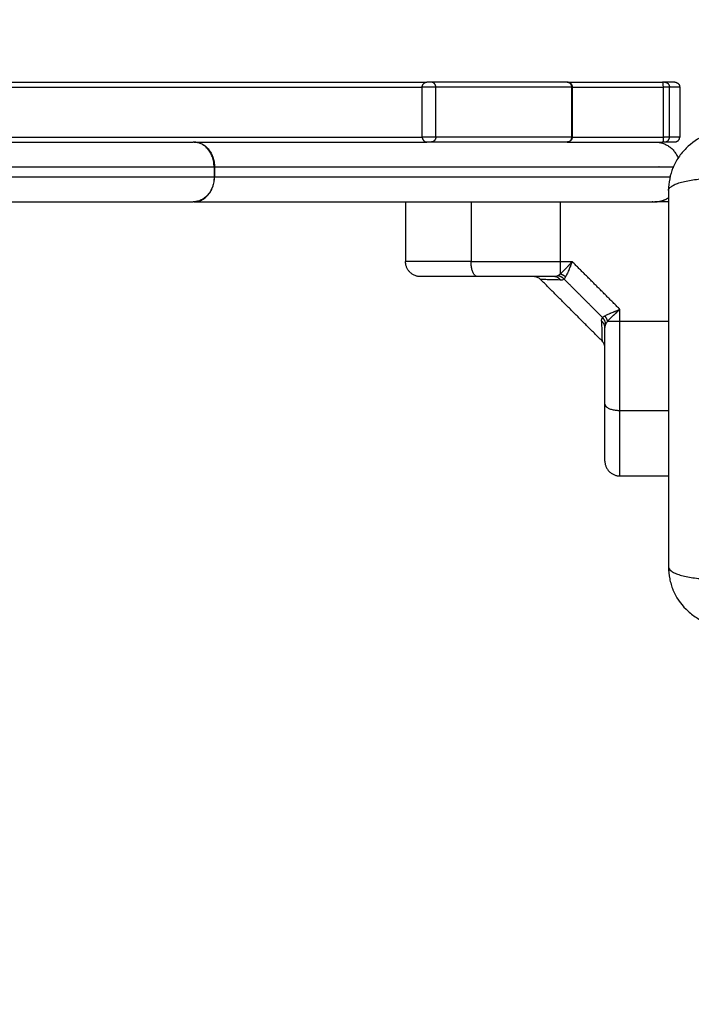
# Model space of a CAD drawing. Units: millimetres. Extents: x 1464.66 to 1472.26, y -1788.39 to -1779.9.
# Drawn here: x 1467.14 to 1467.27, y -1785.5 to -1785.31 of the extents above; entities that cross this region are included whole.
import ezdxf

# ---------------------------------------------------------------- set-up
doc = ezdxf.new("R2010")
doc.units = ezdxf.units.MM
doc.header["$PDSIZE"] = -1
doc.layers.add('DIASTASEIS', color=253, linetype='Continuous', lineweight=5)
doc.layers.add('Make2D$Visible$Curves', color=7, linetype='Continuous', true_color=0x000000)
doc.layers.add('Make2D$Visible$Tangents', color=7, linetype='Continuous', true_color=0x000000)
doc.styles.get("Standard").update_dxf_attribs({"font": 'ARIALN.TTF'})
doc.dimstyles.get("Standard").update_dxf_attribs({"dimtxt": 0.18, "dimasz": 0.15, "dimexe": 0.18, "dimexo": 0.0625, "dimgap": 0.09, "dimtad": 0, "dimtih": 1, "dimtoh": 1, "dimdec": 4, "dimzin": 0, "dimdsep": 46, "dimtxsty": 'Standard', "dimblk": 'OBLIQUE', "dimcen": 0.09, "dimadec": 0, "dimazin": 0, "dimtfac": 1, "dimtdec": 4, "dimtofl": 0, "dimtmove": 0, "dimatfit": 3, "dimfxl": 1, "dimtolj": 1, "dimtzin": 0, "dimarcsym": 0})

# ---------------------------------------------------------------- blocks, each defined once
blk = doc.blocks.new('_Oblique')
at = {"color": 0, "linetype": 'ByBlock', "lineweight": -2}
blk.add_line((-0.5, -0.5), (0.5, 0.5), dxfattribs=at)
blk = doc.blocks.new('*D10')
at = {"layer": 'Defpoints', "color": 0}
for p in [(1467.26915, -1785.3199), (1467.84596, -1785.3199), (1467.3554, -1786.39015)]:
    blk.add_point(p, dxfattribs=at)
at = {"layer": 'DIASTASEIS', "color": 0, "lineweight": -2}
for p, q in [((1467.33165, -1785.3199), (1468.02596, -1785.3199)), ((1467.84596, -1785.3199), (1467.84596, -1785.67312)), ((1467.84596, -1786.39015), (1467.84596, -1786.03693)), ((1467.4179, -1786.39015), (1468.02596, -1786.39015))]:
    blk.add_line(p, q, dxfattribs=at)
at = {"layer": 'DIASTASEIS', "color": 0, "linetype": 'ByBlock', "lineweight": -2, "xscale": 0.15, "yscale": 0.15, "zscale": 0.15}
for p, rotation in [((1467.84596, -1785.3199), 90), ((1467.84596, -1786.39015), 270)]:
    blk.add_blockref('_Oblique', p, dxfattribs=dict(at, rotation=rotation))
at = {"layer": 'DIASTASEIS', "color": 0, "insert": (1467.84596, -1785.85502), "char_height": 0.18, "attachment_point": 5}
blk.add_mtext('\\A1;1.05', dxfattribs=at)
blk = doc.blocks.new('SAA')
at = {"layer": 'Make2D$Visible$Curves', "color": 0}
for points, weights in [([(1467.11194, -1785.3199, 49.95), (1467.18736, -1785.3199, 49.95), (1467.21941, -1785.3199, 49.95)], [0.958657925602, 0.803110298341, 1]), ([(1467.24756, -1785.3199, 49.95), (1467.23657, -1785.3199, 49.95), (1467.22031, -1785.3199, 49.95)], [1, 0.997274262113, 1]), ([(1467.24758, -1785.3199, 49.95), (1467.25646, -1785.3199, 49.95), (1467.2667, -1785.3199, 49.95)], [0.90480659373, 0.934087384503, 1]), ([(1467.26712, -1785.3199, 49.95), (1467.26708, -1785.3199, 49.95), (1467.2667, -1785.3199, 49.95)], [1, 0.792204826359, 1]), ([(1467.26915, -1785.3199, 49.95), (1467.26867, -1785.3199, 49.95), (1467.26712, -1785.3199, 49.95)], [1, 0.999483652598, 1]), ([(1467.26915, -1785.3199, 49.95), (1467.27015, -1785.3199, 49.95), (1467.27015, -1785.3209, 49.95)], [0.999999985663, 0.707106788355, 1]), ([(1467.26915, -1785.3319, 49.95), (1467.27015, -1785.3319, 49.95), (1467.27015, -1785.3309, 49.95)], [0.999999985663, 0.707106788355, 1]), ([(1467.11194, -1785.3319, 49.95), (1467.14592, -1785.3319, 49.95), (1467.17257, -1785.3319, 49.95)], [0.971038084523, 0.980698480926, 1]), ([(1467.17272, -1785.3319, 49.95), (1467.19984, -1785.3319, 49.95), (1467.21941, -1785.3319, 49.95)], [1, 0.986675805594, 0.981814614627]), ([(1467.24756, -1785.3319, 49.95), (1467.23657, -1785.3319, 49.95), (1467.22031, -1785.3319, 49.95)], [1, 0.997274262113, 1]), ([(1467.24756, -1785.3319, 49.95), (1467.26338, -1785.3319, 49.95), (1467.26515, -1785.3319, 49.95)], [0.979779420281, 0.983007564354, 1]), ([(1467.26515, -1785.3319, 49.95), (1467.26593, -1785.3319, 49.95), (1467.2667, -1785.3319, 49.95)], [0.989609720171, 0.994685799694, 1]), ([(1467.26515, -1785.3319, 49.95), (1467.26861, -1785.3319, 49.95), (1467.26983, -1785.33513, 49.95)], [0.999999841551, 0.777477906449, 0.893072813905]), ([(1467.26712, -1785.3319, 49.95), (1467.26708, -1785.3319, 49.95), (1467.2667, -1785.3319, 49.95)], [1, 0.792204826359, 1]), ([(1467.26915, -1785.3319, 49.95), (1467.26867, -1785.3319, 49.95), (1467.26712, -1785.3319, 49.95)], [1, 0.999483652598, 1]), ([(1466.8574, -1785.3439, 49.95), (1467.05916, -1785.3439, 49.95), (1467.17257, -1785.3439, 49.95)], [1, 0.922716751717, 1]), ([(1467.17272, -1785.3439, 49.95), (1467.26065, -1785.3439, 49.95), (1467.26515, -1785.3439, 49.95)], [1, 0.958044647787, 1]), ([(1467.26515, -1785.3439, 49.95), (1467.26665, -1785.3439, 49.95), (1467.26791, -1785.34307, 49.95)], [0.999999841551, 0.889504751213, 0.862379144457]), ([(1467.21815, -1785.3589, 49.95), (1467.21515, -1785.3589, 49.95), (1467.21515, -1785.3559, 49.95)], [1, 0.707106781187, 1]), ([(1467.25515, -1785.3959, 49.95), (1467.25515, -1785.3989, 49.95), (1467.25815, -1785.3989, 49.95)], [1, 0.707106781187, 1])]:
    blk.add_rational_spline(points, weights, degree=2, dxfattribs=at)
for points, weights, degree, knots in [([(1467.22031, -1785.3199, 49.95), (1467.22018, -1785.3199, 49.95), (1467.21986, -1785.3199, 49.95), (1467.21954, -1785.3199, 49.95), (1467.21941, -1785.3199, 49.95)], [1, 0.843917218039, 1, 0.843917218039, 1], 2, [0, 0, 0, 0.566245, 0.566245, 1.132491, 1.132491, 1.132491]), ([(1467.24759, -1785.3199, 49.95), (1467.24761, -1785.3199, 49.95), (1467.24766, -1785.3199, 49.95), (1467.2477, -1785.31991, 49.95), (1467.24773, -1785.31991, 49.95), (1467.24782, -1785.31993, 49.95), (1467.24789, -1785.31995, 49.95), (1467.24795, -1785.31997, 49.95), (1467.24807, -1785.32002, 49.95), (1467.24819, -1785.32009, 49.95), (1467.24828, -1785.32019, 49.95), (1467.24838, -1785.32029, 49.95), (1467.24846, -1785.3204, 49.95), (1467.24851, -1785.32053, 49.95), (1467.24855, -1785.32065, 49.95), (1467.24858, -1785.32078, 49.95), (1467.24858, -1785.3209, 49.95)], [1, 1, 1, 1, 1, 1, 1, 1, 0.972580626, 0.958870939, 0.958870939, 0.958870939, 0.972580626, 1, 1.027419374, 1.068548435, 1.123387183], 3, [0.013628, 0.013628, 0.013628, 0.013628, 0.050488, 0.050488, 0.156352, 0.156352, 0.377311, 0.377311, 0.377311, 0.788595, 0.788595, 0.788595, 1.199879, 1.199879, 1.199879, 1.579074, 1.579074, 1.579074, 1.579074]), ([(1467.24858, -1785.3309, 49.95), (1467.24858, -1785.33102, 49.95), (1467.24855, -1785.33115, 49.95), (1467.24851, -1785.33127, 49.95), (1467.24846, -1785.33139, 49.95), (1467.24838, -1785.33151, 49.95), (1467.24828, -1785.33161, 49.95), (1467.24819, -1785.3317, 49.95), (1467.24807, -1785.33178, 49.95), (1467.24795, -1785.33183, 49.95), (1467.24789, -1785.33185, 49.95), (1467.24782, -1785.33187, 49.95), (1467.24773, -1785.33189, 49.95), (1467.2477, -1785.33189, 49.95), (1467.24766, -1785.3319, 49.95), (1467.24761, -1785.3319, 49.95), (1467.24759, -1785.3319, 49.95)], [0.926566552316, 0.88133570899, 0.847412576496, 0.824797154834, 0.802181733171, 0.79087402234, 0.79087402234, 0.79087402234, 0.802181733171, 0.824797154834, 0.824797154834, 0.824797154834, 0.824797154834, 0.824797154834, 0.824797154834, 0.824797154834, 0.824797154834], 3, [0, 0, 0, 0, 0.379195, 0.379195, 0.379195, 0.790479, 0.790479, 0.790479, 1.201763, 1.201763, 1.201763, 1.422723, 1.422723, 1.528588, 1.528588, 1.565451, 1.565451, 1.565451, 1.565451]), ([(1467.22031, -1785.3319, 49.95), (1467.22018, -1785.3319, 49.95), (1467.21986, -1785.3319, 49.95), (1467.21954, -1785.3319, 49.95), (1467.21941, -1785.3319, 49.95)], [1, 0.843917218039, 1, 0.843917218039, 1], 2, [0, 0, 0, 0.566245, 0.566245, 1.132491, 1.132491, 1.132491])]:
    blk.add_rational_spline(points, weights, degree=degree, knots=knots, dxfattribs=at)
for points, degree in [([(1467.24858, -1785.3209, 49.95), (1467.24858, -1785.3259, 49.95), (1467.24858, -1785.3309, 49.95)], 2), ([(1467.27015, -1785.3209, 49.95), (1467.27015, -1785.3259, 49.95), (1467.27015, -1785.3309, 49.95)], 2), ([(1467.17272, -1785.3319, 49.95), (1467.17267, -1785.3319, 49.95), (1467.17262, -1785.3319, 49.95), (1467.17257, -1785.3319, 49.95)], 3), ([(1467.17674, -1785.3369, 49.95), (1467.17677, -1785.3369, 49.95), (1467.17679, -1785.3369, 49.95), (1467.17682, -1785.3369, 49.95)], 3), ([(1467.17674, -1785.3369, 49.95), (1467.17674, -1785.3379, 49.95), (1467.17674, -1785.3389, 49.95)], 2), ([(1467.17682, -1785.3369, 49.95), (1467.17682, -1785.3379, 49.95), (1467.17682, -1785.3389, 49.95)], 2), ([(1467.17682, -1785.3389, 49.95), (1467.17679, -1785.3389, 49.95), (1467.17677, -1785.3389, 49.95), (1467.17674, -1785.3389, 49.95)], 3), ([(1467.17272, -1785.3439, 49.95), (1467.17267, -1785.3439, 49.95), (1467.17262, -1785.3439, 49.95), (1467.17257, -1785.3439, 49.95)], 3), ([(1467.21515, -1785.3439, 49.95), (1467.21515, -1785.3499, 49.95), (1467.21515, -1785.3559, 49.95)], 2), ([(1467.2679, -1785.3439, 49.95), (1467.26653, -1785.3439, 49.95), (1467.26515, -1785.3439, 49.95)], 2), ([(1467.25457, -1785.37181, 49.95), (1467.2484, -1785.36565, 49.95), (1467.24224, -1785.35948, 49.95)], 2), ([(1467.25815, -1785.3989, 49.95), (1467.26303, -1785.3989, 49.95), (1467.26791, -1785.3989, 49.95)], 2)]:
    blk.add_open_spline(points, degree=degree, dxfattribs=at)
for points, degree, knots in [([(1467.2799, -1785.32965, 49.95), (1467.27909, -1785.32965, 49.95), (1467.2783, -1785.32973, 49.95), (1467.27716, -1785.32996, 49.95), (1467.27678, -1785.33006, 49.95), (1467.27623, -1785.33022, 49.95), (1467.27605, -1785.33028, 49.95), (1467.27579, -1785.33038, 49.95), (1467.27566, -1785.33043, 49.95), (1467.2755, -1785.33049, 49.95), (1467.27544, -1785.33051, 49.95), (1467.27539, -1785.33053, 49.95), (1467.27537, -1785.33054, 49.95), (1467.27387, -1785.33116, 49.95), (1467.27253, -1785.33206, 49.95), (1467.27087, -1785.33372, 49.95), (1467.27036, -1785.33433, 49.95), (1467.2697, -1785.33532, 49.95), (1467.2695, -1785.33566, 49.95), (1467.26922, -1785.33618, 49.95), (1467.26909, -1785.33645, 49.95), (1467.26894, -1785.33677, 49.95), (1467.26887, -1785.33693, 49.95), (1467.26884, -1785.337, 49.95), (1467.26882, -1785.33705, 49.95), (1467.26881, -1785.33707, 49.95), (1467.26852, -1785.33779, 49.95), (1467.26829, -1785.33852, 49.95), (1467.26799, -1785.34004, 49.95), (1467.2679, -1785.34084, 49.95), (1467.2679, -1785.34165, 49.95)], 3, [-18.903298, -18.903298, -18.903298, -18.903298, -16.540386, -16.540386, -15.35893, -15.35893, -14.768202, -14.768202, -14.472838, -14.325156, -14.251315, -14.251315, -14.177474, -14.177474, -9.451649, -9.451649, -7.088737, -7.088737, -5.907281, -5.907281, -5.316553, -5.021189, -4.873507, -4.799666, -4.799666, -4.725825, -4.725825, -2.362912, -2.362912, 0, 0, 0, 0]), ([(1467.2679, -1785.34165, 49.95), (1467.2679, -1785.34477, 49.95), (1467.2679, -1785.34944, 49.95), (1467.2679, -1785.3541, 49.95), (1467.2679, -1785.35605, 49.95), (1467.2679, -1785.35643, 49.95), (1467.2679, -1785.35722, 49.95), (1467.2679, -1785.3584, 49.95), (1467.2679, -1785.35959, 49.95), (1467.2679, -1785.36353, 49.95), (1467.2679, -1785.36669, 49.95), (1467.2679, -1785.37146, 49.95), (1467.2679, -1785.37385, 49.95), (1467.2679, -1785.37623, 49.95), (1467.2679, -1785.37781, 49.95), (1467.2679, -1785.37861, 49.95), (1467.2679, -1785.38573, 49.95), (1467.2679, -1785.39286, 49.95), (1467.2679, -1785.4001, 49.95), (1467.2679, -1785.40099, 49.95), (1467.2679, -1785.40119, 49.95), (1467.2679, -1785.40128, 49.95), (1467.2679, -1785.40157, 49.95), (1467.2679, -1785.40216, 49.95), (1467.2679, -1785.40429, 49.95), (1467.2679, -1785.40935, 49.95), (1467.2679, -1785.41403, 49.95), (1467.2679, -1785.41715, 49.95)], 3, [0, 0, 0, 0, 9.545659, 14.318488, 14.318488, 15.511695, 15.511695, 16.704903, 19.091317, 19.091317, 28.636976, 28.636976, 33.409805, 35.79622, 35.79622, 38.182634, 38.182634, 57.273951, 59.660366, 59.958668, 59.958668, 60.25697, 60.25697, 60.853573, 62.046781, 66.81961, 76.365269, 76.365269, 76.365269, 76.365269]), ([(1467.22957, -1785.3589, 49.95), (1467.22754, -1785.3589, 49.95), (1467.22582, -1785.3589, 49.95), (1467.22386, -1785.3589, 49.95), (1467.22236, -1785.3589, 49.95), (1467.22054, -1785.3589, 49.95), (1467.21949, -1785.3589, 49.95), (1467.21816, -1785.3589, 49.95), (1467.21815, -1785.3589, 49.95)], 2, [0, 0, 0, 0.25, 0.25, 0.5, 0.5, 0.75, 0.75, 1, 1, 1]), ([(1467.24493, -1785.3589, 49.95), (1467.24095, -1785.3589, 49.95), (1467.23706, -1785.3589, 49.95), (1467.23319, -1785.3589, 49.95), (1467.22957, -1785.3589, 49.95)], 2, [0, 0, 0, 0.5, 0.5, 1, 1, 1]), ([(1467.24224, -1785.35948, 49.95), (1467.24206, -1785.3593, 49.95), (1467.24183, -1785.35915, 49.95), (1467.24147, -1785.359, 49.95), (1467.24134, -1785.35896, 49.95), (1467.24117, -1785.35893, 49.95), (1467.24113, -1785.35892, 49.95), (1467.24104, -1785.35891, 49.95), (1467.241, -1785.35891, 49.95), (1467.24093, -1785.3589, 49.95), (1467.24091, -1785.3589, 49.95), (1467.24088, -1785.3589, 49.95), (1467.24086, -1785.3589, 49.95), (1467.24084, -1785.3589, 49.95)], 3, [0, 0, 0, 0, 0.798013, 0.798013, 1.19957, 1.19957, 1.331863, 1.331863, 1.463018, 1.463018, 1.527894, 1.527894, 1.562213, 1.562213, 1.562213, 1.562213]), ([(1467.25515, -1785.38448, 49.95), (1467.25515, -1785.38087, 49.95), (1467.25515, -1785.37699, 49.95), (1467.25515, -1785.37311, 49.95), (1467.25515, -1785.36913, 49.95)], 2, [0, 0, 0, 0.5, 0.5, 1, 1, 1]), ([(1467.25515, -1785.37321, 49.95), (1467.25515, -1785.37319, 49.95), (1467.25515, -1785.37316, 49.95), (1467.25515, -1785.37314, 49.95), (1467.25515, -1785.37312, 49.95), (1467.25515, -1785.37306, 49.95), (1467.25514, -1785.37301, 49.95), (1467.25513, -1785.37293, 49.95), (1467.25513, -1785.37288, 49.95), (1467.25509, -1785.37271, 49.95), (1467.25505, -1785.37258, 49.95), (1467.2549, -1785.37222, 49.95), (1467.25475, -1785.372, 49.95), (1467.25457, -1785.37181, 49.95)], 3, [0.000014, 0.000014, 0.000014, 0.000014, 0.000041, 0.000041, 0.066982, 0.066982, 0.20231, 0.20231, 0.338812, 0.338812, 0.753147, 0.753147, 1.576554, 1.576554, 1.576554, 1.576554]), ([(1467.25515, -1785.3959, 49.95), (1467.25515, -1785.3959, 49.95), (1467.25515, -1785.39456, 49.95), (1467.25515, -1785.39401, 49.95), (1467.25515, -1785.39323, 49.95), (1467.25515, -1785.39254, 49.95), (1467.25515, -1785.39169, 49.95), (1467.25515, -1785.3902, 49.95), (1467.25515, -1785.38823, 49.95), (1467.25515, -1785.38652, 49.95), (1467.25515, -1785.38448, 49.95)], 2, [0, 0, 0, 0.25, 0.25, 0.375, 0.375, 0.5, 0.5, 0.75, 0.75, 1, 1, 1]), ([(1467.2679, -1785.41715, 49.95), (1467.2679, -1785.41796, 49.95), (1467.26799, -1785.41875, 49.95), (1467.26822, -1785.4199, 49.95), (1467.26831, -1785.42027, 49.95), (1467.26848, -1785.42082, 49.95), (1467.26854, -1785.421, 49.95), (1467.26863, -1785.42127, 49.95), (1467.26868, -1785.4214, 49.95), (1467.26874, -1785.42155, 49.95), (1467.26877, -1785.42162, 49.95), (1467.26879, -1785.42166, 49.95), (1467.26879, -1785.42168, 49.95), (1467.26941, -1785.42319, 49.95), (1467.27031, -1785.42453, 49.95), (1467.27197, -1785.42619, 49.95), (1467.27258, -1785.42669, 49.95), (1467.27357, -1785.42735, 49.95), (1467.27391, -1785.42755, 49.95), (1467.27444, -1785.42783, 49.95), (1467.27471, -1785.42797, 49.95), (1467.27503, -1785.42811, 49.95), (1467.27519, -1785.42818, 49.95), (1467.27526, -1785.42821, 49.95), (1467.2753, -1785.42823, 49.95), (1467.27533, -1785.42824, 49.95), (1467.27604, -1785.42853, 49.95), (1467.27677, -1785.42876, 49.95), (1467.2783, -1785.42907, 49.95), (1467.27909, -1785.42915, 49.95), (1467.2799, -1785.42915, 49.95)], 3, [-18.903298, -18.903298, -18.903298, -18.903298, -16.540386, -16.540386, -15.35893, -15.35893, -14.768202, -14.768202, -14.472838, -14.325156, -14.251315, -14.251315, -14.177474, -14.177474, -9.451649, -9.451649, -7.088737, -7.088737, -5.907281, -5.907281, -5.316553, -5.021189, -4.873507, -4.799666, -4.799666, -4.725825, -4.725825, -2.362912, -2.362912, 0, 0, 0, 0])]:
    blk.add_open_spline(points, degree=degree, knots=knots, dxfattribs=at)
at = {"layer": 'Make2D$Visible$Tangents', "color": 0}
for points, weights, degree in [([(1467.11294, -1785.3209, 49.95), (1467.18704, -1785.3209, 49.95), (1467.2185, -1785.3209, 49.95)], [0.956404603341, 0.80454830639, 1], 2), ([(1467.2185, -1785.3209, 49.95), (1467.2185, -1785.3199, 49.95), (1467.21941, -1785.3199, 49.95)], [1, 0.707106781183, 1], 2), ([(1467.22122, -1785.3209, 49.95), (1467.22122, -1785.3199, 49.95), (1467.22031, -1785.3199, 49.95)], [1, 0.707106781187, 1], 2), ([(1467.24851, -1785.3209, 49.95), (1467.2375, -1785.3209, 49.95), (1467.22122, -1785.3209, 49.95)], [1, 0.997274262113, 1], 2), ([(1467.24851, -1785.3209, 49.95), (1467.24851, -1785.3199, 49.95), (1467.24756, -1785.3199, 49.95)], [1, 0.707106781187, 1], 2), ([(1467.24858, -1785.3209, 49.95), (1467.24858, -1785.3209, 49.95), (1467.24851, -1785.3209, 49.95)], [1, 0.989381504096, 1], 2), ([(1467.24858, -1785.3209, 49.95), (1467.2571, -1785.3209, 49.95), (1467.26687, -1785.3209, 49.95)], [0.906397307735, 0.935848346262, 1], 2), ([(1467.26687, -1785.3209, 49.95), (1467.26687, -1785.3199, 49.95), (1467.2667, -1785.3199, 49.95)], [1, 0.70710678119, 1], 2), ([(1467.26811, -1785.3209, 49.95), (1467.26801, -1785.3209, 49.95), (1467.26687, -1785.3209, 49.95)], [1, 0.792204826399, 1], 2), ([(1467.26712, -1785.3199, 49.95), (1467.26811, -1785.3199, 49.95), (1467.26811, -1785.3209, 49.95)], [1, 0.707106781187, 1], 2), ([(1467.27015, -1785.3209, 49.95), (1467.26967, -1785.3209, 49.95), (1467.26811, -1785.3209, 49.95)], [1, 0.999483652598, 1], 2), ([(1467.11294, -1785.3309, 49.95), (1467.18704, -1785.3309, 49.95), (1467.2185, -1785.3309, 49.95)], [0.956404603341, 0.80454830639, 1], 2), ([(1467.2185, -1785.3309, 49.95), (1467.2185, -1785.3319, 49.95), (1467.21941, -1785.3319, 49.95)], [1, 0.707106781183, 1], 2), ([(1467.22122, -1785.3309, 49.95), (1467.22122, -1785.3319, 49.95), (1467.22031, -1785.3319, 49.95)], [1, 0.707106781186, 1], 2), ([(1467.24851, -1785.3309, 49.95), (1467.2375, -1785.3309, 49.95), (1467.22122, -1785.3309, 49.95)], [1, 0.997274262113, 1], 2), ([(1467.24756, -1785.3319, 49.95), (1467.24851, -1785.3319, 49.95), (1467.24851, -1785.3309, 49.95)], [1, 0.707106781186, 1], 2), ([(1467.24858, -1785.3309, 49.95), (1467.24858, -1785.3309, 49.95), (1467.24851, -1785.3309, 49.95)], [1, 0.989381504096, 1], 2), ([(1467.24858, -1785.3309, 49.95), (1467.2571, -1785.3309, 49.95), (1467.26687, -1785.3309, 49.95)], [0.906397307735, 0.935848346262, 1], 2), ([(1467.26687, -1785.3309, 49.95), (1467.26687, -1785.3319, 49.95), (1467.2667, -1785.3319, 49.95)], [1, 0.70710678119, 1], 2), ([(1467.26811, -1785.3309, 49.95), (1467.26801, -1785.3309, 49.95), (1467.26687, -1785.3309, 49.95)], [1, 0.792204826399, 1], 2), ([(1467.26712, -1785.3319, 49.95), (1467.26811, -1785.3319, 49.95), (1467.26811, -1785.3309, 49.95)], [1, 0.707106781187, 1], 2), ([(1467.27015, -1785.3309, 49.95), (1467.26967, -1785.3309, 49.95), (1467.26811, -1785.3309, 49.95)], [1, 0.999483652598, 1], 2), ([(1467.17674, -1785.3369, 49.95), (1467.17674, -1785.3319, 49.95), (1467.17257, -1785.3319, 49.95)], [1, 0.707106781187, 1], 2), ([(1467.17272, -1785.3319, 49.95), (1467.17682, -1785.3319, 49.95), (1467.17682, -1785.3369, 49.95)], [1, 0.707106781187, 1], 2), ([(1466.85837, -1785.3369, 49.95), (1467.06218, -1785.3369, 49.95), (1467.17674, -1785.3369, 49.95)], [1, 0.922716751717, 1], 2), ([(1467.17682, -1785.3369, 49.95), (1467.25813, -1785.3369, 49.95), (1467.26889, -1785.3369, 49.95)], [1, 0.961440207147, 0.993758487465], 2), ([(1466.85837, -1785.3389, 49.95), (1467.06218, -1785.3389, 49.95), (1467.17674, -1785.3389, 49.95)], [1, 0.922716751717, 1], 2), ([(1467.17674, -1785.3389, 49.95), (1467.17674, -1785.3439, 49.95), (1467.17257, -1785.3439, 49.95)], [1, 0.707106781187, 1], 2), ([(1467.17272, -1785.3439, 49.95), (1467.17682, -1785.3439, 49.95), (1467.17682, -1785.3389, 49.95)], [1, 0.707106781187, 1], 2), ([(1467.17682, -1785.3389, 49.95), (1467.25569, -1785.3389, 49.95), (1467.26822, -1785.3389, 49.95)], [1, 0.962551678845, 0.991954252326], 2), ([(1467.2283, -1785.3559, 49.95), (1467.21901, -1785.3559, 49.95), (1467.21515, -1785.3559, 49.95), (1467.21515, -1785.3559, 49.95)], [0.606516546095, 0.689357208812, 0.820518360114, 1], 3), ([(1467.22957, -1785.3589, 49.95), (1467.2283, -1785.3589, 49.95), (1467.2283, -1785.3559, 49.95)], [1, 0.707106781187, 1], 2), ([(1467.2283, -1785.3559, 49.95), (1467.23391, -1785.3559, 49.95), (1467.23995, -1785.3559, 49.95), (1467.24614, -1785.3559, 49.95)], [1, 0.984025729284, 0.984025729284, 1], 3), ([(1467.24614, -1785.3559, 49.95), (1467.24614, -1785.35751, 49.95), (1467.24614, -1785.3584, 49.95)], [1, 0.881181635808, 1], 2), ([(1467.24693, -1785.35937, 49.95), (1467.24639, -1785.35883, 49.95), (1467.24566, -1785.35875, 49.95)], [1, 0.933438208864, 1], 2), ([(1467.24724, -1785.35896, 49.95), (1467.24675, -1785.35853, 49.95), (1467.24614, -1785.3584, 49.95)], [1, 0.950188295904, 1], 2), ([(1467.24624, -1785.35959, 49.95), (1467.24572, -1785.3589, 49.95), (1467.24493, -1785.3589, 49.95)], [1, 0.909485037038, 1], 2), ([(1467.25515, -1785.36913, 49.95), (1467.25515, -1785.36834, 49.95), (1467.25446, -1785.36782, 49.95)], [1, 0.909485037037, 1], 2), ([(1467.2553, -1785.36839, 49.95), (1467.25523, -1785.36766, 49.95), (1467.25468, -1785.36712, 49.95)], [1, 0.933438208864, 1], 2), ([(1467.25509, -1785.36681, 49.95), (1467.25552, -1785.3673, 49.95), (1467.25566, -1785.36791, 49.95)], [1, 0.95018829605, 1], 2), ([(1467.25815, -1785.36791, 49.95), (1467.25655, -1785.36791, 49.95), (1467.25566, -1785.36791, 49.95)], [1, 0.881181636916, 1], 2), ([(1467.25815, -1785.38575, 49.95), (1467.25815, -1785.37728, 49.95), (1467.25815, -1785.36791, 49.95)], [1, 0.976038593926, 1], 2), ([(1467.25515, -1785.38448, 49.95), (1467.25515, -1785.38575, 49.95), (1467.25815, -1785.38575, 49.95)], [1, 0.707106781186, 1], 2), ([(1467.25815, -1785.3989, 49.95), (1467.25815, -1785.3989, 49.95), (1467.25815, -1785.39504, 49.95), (1467.25815, -1785.38575, 49.95)], [1, 0.820518360114, 0.689357208812, 0.606516546095], 3)]:
    blk.add_rational_spline(points, weights, degree=degree, dxfattribs=at)
for points, degree in [([(1467.2185, -1785.3309, 49.95), (1467.2185, -1785.3259, 49.95), (1467.2185, -1785.3209, 49.95)], 2), ([(1467.22122, -1785.3309, 49.95), (1467.22122, -1785.3259, 49.95), (1467.22122, -1785.3209, 49.95)], 2), ([(1467.24851, -1785.3309, 49.95), (1467.24851, -1785.3259, 49.95), (1467.24851, -1785.3209, 49.95)], 2), ([(1467.26687, -1785.3309, 49.95), (1467.26687, -1785.3259, 49.95), (1467.26687, -1785.3209, 49.95)], 2), ([(1467.26811, -1785.3309, 49.95), (1467.26811, -1785.3259, 49.95), (1467.26811, -1785.3209, 49.95)], 2), ([(1467.2283, -1785.3439, 49.95), (1467.2283, -1785.3499, 49.95), (1467.2283, -1785.3559, 49.95)], 2), ([(1467.24614, -1785.3439, 49.95), (1467.24614, -1785.3499, 49.95), (1467.24614, -1785.3559, 49.95)], 2), ([(1467.24614, -1785.3559, 49.95), (1467.24736, -1785.3559, 49.95), (1467.24858, -1785.3559, 49.95)], 2), ([(1467.25815, -1785.36547, 49.95), (1467.25337, -1785.36069, 49.95), (1467.24858, -1785.3559, 49.95)], 2), ([(1467.25468, -1785.36712, 49.95), (1467.25081, -1785.36325, 49.95), (1467.24693, -1785.35937, 49.95)], 2), ([(1467.25815, -1785.36791, 49.95), (1467.25815, -1785.36669, 49.95), (1467.25815, -1785.36547, 49.95)], 2), ([(1467.25446, -1785.36782, 49.95), (1467.25446, -1785.36753, 49.95), (1467.25452, -1785.36729, 49.95), (1467.25468, -1785.36712, 49.95)], 3), ([(1467.2679, -1785.36791, 49.95), (1467.26303, -1785.36791, 49.95), (1467.25815, -1785.36791, 49.95)], 2), ([(1467.25815, -1785.38575, 49.95), (1467.26303, -1785.38575, 49.95), (1467.2679, -1785.38575, 49.95)], 2)]:
    blk.add_open_spline(points, degree=degree, dxfattribs=at)
for points in [[(1467.22122, -1785.3209, 49.95), (1467.22081, -1785.3209, 49.95), (1467.21986, -1785.3209, 49.95), (1467.2189, -1785.3209, 49.95), (1467.2185, -1785.3209, 49.95)], [(1467.22122, -1785.3309, 49.95), (1467.22081, -1785.3309, 49.95), (1467.21986, -1785.3309, 49.95), (1467.2189, -1785.3309, 49.95), (1467.2185, -1785.3309, 49.95)]]:
    blk.add_rational_spline(points, [1, 0.843917218648, 1, 0.843917218648, 1], degree=2, knots=[0, 0, 0, 0.566245, 0.566245, 1.132491, 1.132491, 1.132491], dxfattribs=at)
for points, knots in [([(1467.2679, -1785.34165, 49.95), (1467.2679, -1785.34139, 49.95), (1467.26806, -1785.34112, 49.95), (1467.26858, -1785.34073, 49.95), (1467.2688, -1785.3406, 49.95), (1467.26933, -1785.34035, 49.95), (1467.26963, -1785.34023, 49.95), (1467.27033, -1785.34, 49.95), (1467.27071, -1785.3399, 49.95), (1467.27154, -1785.33971, 49.95), (1467.27198, -1785.33962, 49.95), (1467.27337, -1785.33939, 49.95), (1467.27436, -1785.33928, 49.95), (1467.27535, -1785.33922, 49.95)], [0, 0, 0, 0, 3.288716, 3.288716, 4.933073, 4.933073, 6.577431, 6.577431, 8.221789, 8.221789, 9.866147, 9.866147, 13.154862, 13.154862, 13.154862, 13.154862]), ([(1467.24858, -1785.3559, 49.95), (1467.24843, -1785.35606, 49.95), (1467.2483, -1785.3562, 49.95), (1467.24808, -1785.35644, 49.95), (1467.24799, -1785.35654, 49.95), (1467.24792, -1785.35662, 49.95), (1467.24791, -1785.35663, 49.95), (1467.24791, -1785.35663, 49.95), (1467.2479, -1785.35664, 49.95), (1467.24789, -1785.35665, 49.95), (1467.24788, -1785.35666, 49.95), (1467.24786, -1785.35668, 49.95), (1467.24785, -1785.3567, 49.95), (1467.2478, -1785.35675, 49.95), (1467.24777, -1785.35678, 49.95), (1467.24769, -1785.35687, 49.95), (1467.24763, -1785.35693, 49.95), (1467.24747, -1785.3571, 49.95), (1467.24737, -1785.3572, 49.95), (1467.24728, -1785.3573, 49.95), (1467.24727, -1785.35731, 49.95), (1467.24725, -1785.35733, 49.95), (1467.24725, -1785.35734, 49.95), (1467.24723, -1785.35736, 49.95), (1467.24721, -1785.35737, 49.95), (1467.24717, -1785.35742, 49.95), (1467.24714, -1785.35744, 49.95), (1467.24706, -1785.35753, 49.95), (1467.24701, -1785.35758, 49.95), (1467.24685, -1785.35774, 49.95), (1467.24675, -1785.35784, 49.95), (1467.24646, -1785.35812, 49.95), (1467.24629, -1785.35827, 49.95), (1467.24614, -1785.3584, 49.95)], [0, 0, 0, 0, 0.125, 0.125, 0.25, 0.25, 0.253906, 0.253906, 0.257812, 0.257812, 0.265625, 0.265625, 0.28125, 0.28125, 0.3125, 0.3125, 0.375, 0.375, 0.5, 0.5, 0.507812, 0.507812, 0.515625, 0.515625, 0.53125, 0.53125, 0.5625, 0.5625, 0.625, 0.625, 0.75, 0.75, 1, 1, 1, 1]), ([(1467.24858, -1785.3559, 49.95), (1467.2485, -1785.3561, 49.95), (1467.24843, -1785.35627, 49.95), (1467.24835, -1785.35649, 49.95), (1467.24832, -1785.35656, 49.95), (1467.24828, -1785.35665, 49.95), (1467.24827, -1785.35668, 49.95), (1467.24826, -1785.35672, 49.95), (1467.24825, -1785.35674, 49.95), (1467.24824, -1785.35676, 49.95), (1467.24824, -1785.35676, 49.95), (1467.24824, -1785.35677, 49.95), (1467.24824, -1785.35678, 49.95), (1467.24823, -1785.35678, 49.95), (1467.24823, -1785.35678, 49.95), (1467.24817, -1785.35695, 49.95), (1467.24811, -1785.3571, 49.95), (1467.24802, -1785.35731, 49.95), (1467.24799, -1785.35738, 49.95), (1467.24795, -1785.35747, 49.95), (1467.24794, -1785.3575, 49.95), (1467.24792, -1785.35755, 49.95), (1467.24791, -1785.35757, 49.95), (1467.2479, -1785.35759, 49.95), (1467.2479, -1785.3576, 49.95), (1467.24789, -1785.35761, 49.95), (1467.24789, -1785.35762, 49.95), (1467.24776, -1785.35792, 49.95), (1467.24764, -1785.35819, 49.95), (1467.24743, -1785.35863, 49.95), (1467.24733, -1785.35882, 49.95), (1467.24724, -1785.35896, 49.95)], [0, 0, 0, 0, 0.125, 0.125, 0.1875, 0.1875, 0.21875, 0.21875, 0.234375, 0.234375, 0.242188, 0.242188, 0.246094, 0.246094, 0.25, 0.25, 0.375, 0.375, 0.4375, 0.4375, 0.46875, 0.46875, 0.484375, 0.484375, 0.492188, 0.492188, 0.5, 0.5, 0.75, 0.75, 1, 1, 1, 1]), ([(1467.24566, -1785.35875, 49.95), (1467.24558, -1785.3588, 49.95), (1467.24547, -1785.35884, 49.95), (1467.24523, -1785.35889, 49.95), (1467.24509, -1785.3589, 49.95), (1467.24493, -1785.3589, 49.95)], [0, 0, 0, 0, 0.5, 0.5, 1, 1, 1, 1]), ([(1467.24614, -1785.3584, 49.95), (1467.24605, -1785.35848, 49.95), (1467.24597, -1785.35854, 49.95), (1467.24581, -1785.35866, 49.95), (1467.24573, -1785.35871, 49.95), (1467.24566, -1785.35875, 49.95)], [0, 0, 0, 0, 0.5, 0.5, 1, 1, 1, 1]), ([(1467.24624, -1785.35959, 49.95), (1467.24558, -1785.35957, 49.95), (1467.24501, -1785.35956, 49.95), (1467.24402, -1785.35953, 49.95), (1467.2436, -1785.35952, 49.95), (1467.2431, -1785.35951, 49.95), (1467.24295, -1785.3595, 49.95), (1467.24269, -1785.3595, 49.95), (1467.24258, -1785.35949, 49.95), (1467.24233, -1785.35949, 49.95), (1467.24224, -1785.35948, 49.95), (1467.24224, -1785.35948, 49.95)], [0, 0, 0, 0, 0.125, 0.125, 0.25, 0.25, 0.3125, 0.3125, 0.375, 0.375, 0.5, 0.5, 0.5, 0.5]), ([(1467.24624, -1785.35959, 49.95), (1467.24639, -1785.35959, 49.95), (1467.24652, -1785.35958, 49.95), (1467.24675, -1785.35951, 49.95), (1467.24685, -1785.35945, 49.95), (1467.24693, -1785.35937, 49.95)], [0, 0, 0, 0, 0.5, 0.5, 1, 1, 1, 1]), ([(1467.24724, -1785.35896, 49.95), (1467.24719, -1785.35906, 49.95), (1467.24713, -1785.35913, 49.95), (1467.24703, -1785.35927, 49.95), (1467.24698, -1785.35933, 49.95), (1467.24693, -1785.35937, 49.95)], [0, 0, 0, 0, 0.5, 0.5, 1, 1, 1, 1]), ([(1467.25509, -1785.36681, 49.95), (1467.25524, -1785.36672, 49.95), (1467.25542, -1785.36663, 49.95), (1467.25576, -1785.36646, 49.95), (1467.25588, -1785.36641, 49.95), (1467.25607, -1785.36632, 49.95), (1467.25614, -1785.36629, 49.95), (1467.25625, -1785.36624, 49.95), (1467.25628, -1785.36623, 49.95), (1467.25634, -1785.36621, 49.95), (1467.25636, -1785.3662, 49.95), (1467.25638, -1785.36619, 49.95), (1467.25639, -1785.36618, 49.95), (1467.25641, -1785.36617, 49.95), (1467.25642, -1785.36617, 49.95), (1467.25655, -1785.36612, 49.95), (1467.25668, -1785.36606, 49.95), (1467.25688, -1785.36598, 49.95), (1467.25696, -1785.36595, 49.95), (1467.25707, -1785.3659, 49.95), (1467.25711, -1785.36589, 49.95), (1467.25717, -1785.36586, 49.95), (1467.25719, -1785.36586, 49.95), (1467.25722, -1785.36584, 49.95), (1467.25723, -1785.36584, 49.95), (1467.25724, -1785.36583, 49.95), (1467.25725, -1785.36583, 49.95), (1467.25726, -1785.36583, 49.95), (1467.25726, -1785.36582, 49.95), (1467.25736, -1785.36578, 49.95), (1467.25749, -1785.36574, 49.95), (1467.25778, -1785.36562, 49.95), (1467.25796, -1785.36555, 49.95), (1467.25815, -1785.36547, 49.95)], [0, 0, 0, 0, 0.25, 0.25, 0.375, 0.375, 0.4375, 0.4375, 0.46875, 0.46875, 0.484375, 0.484375, 0.492188, 0.492188, 0.5, 0.5, 0.625, 0.625, 0.6875, 0.6875, 0.71875, 0.71875, 0.734375, 0.734375, 0.742188, 0.742188, 0.746094, 0.746094, 0.75, 0.75, 0.875, 0.875, 1, 1, 1, 1]), ([(1467.25815, -1785.36547, 49.95), (1467.25799, -1785.36562, 49.95), (1467.25785, -1785.36575, 49.95), (1467.25767, -1785.36591, 49.95), (1467.25762, -1785.36597, 49.95), (1467.25754, -1785.36603, 49.95), (1467.25752, -1785.36606, 49.95), (1467.25749, -1785.36609, 49.95), (1467.25748, -1785.3661, 49.95), (1467.25746, -1785.36611, 49.95), (1467.25746, -1785.36612, 49.95), (1467.25745, -1785.36612, 49.95), (1467.25744, -1785.36612, 49.95), (1467.25744, -1785.36613, 49.95), (1467.25744, -1785.36613, 49.95), (1467.25731, -1785.36625, 49.95), (1467.25718, -1785.36637, 49.95), (1467.25701, -1785.36653, 49.95), (1467.25696, -1785.36658, 49.95), (1467.25688, -1785.36665, 49.95), (1467.25686, -1785.36668, 49.95), (1467.25682, -1785.36671, 49.95), (1467.25681, -1785.36672, 49.95), (1467.25679, -1785.36674, 49.95), (1467.25678, -1785.36675, 49.95), (1467.25677, -1785.36676, 49.95), (1467.25676, -1785.36676, 49.95), (1467.25652, -1785.367, 49.95), (1467.2563, -1785.36721, 49.95), (1467.25594, -1785.36759, 49.95), (1467.25578, -1785.36776, 49.95), (1467.25566, -1785.36791, 49.95)], [0, 0, 0, 0, 0.125, 0.125, 0.1875, 0.1875, 0.21875, 0.21875, 0.234375, 0.234375, 0.242188, 0.242188, 0.246094, 0.246094, 0.25, 0.25, 0.375, 0.375, 0.4375, 0.4375, 0.46875, 0.46875, 0.484375, 0.484375, 0.492188, 0.492188, 0.5, 0.5, 0.75, 0.75, 1, 1, 1, 1]), ([(1467.25446, -1785.36782, 49.95), (1467.25448, -1785.36849, 49.95), (1467.2545, -1785.36907, 49.95), (1467.25453, -1785.37007, 49.95), (1467.25454, -1785.37048, 49.95), (1467.25454, -1785.37082, 49.95), (1467.25454, -1785.37083, 49.95), (1467.25455, -1785.37085, 49.95), (1467.25455, -1785.37086, 49.95), (1467.25455, -1785.37089, 49.95), (1467.25455, -1785.37091, 49.95), (1467.25455, -1785.37097, 49.95), (1467.25455, -1785.37101, 49.95), (1467.25455, -1785.37112, 49.95), (1467.25455, -1785.37119, 49.95), (1467.25456, -1785.37138, 49.95), (1467.25456, -1785.37148, 49.95), (1467.25457, -1785.37173, 49.95), (1467.25457, -1785.37181, 49.95), (1467.25457, -1785.37181, 49.95)], [0, 0, 0, 0, 0.125, 0.125, 0.25, 0.25, 0.2539062, 0.2539062, 0.2578125, 0.2578125, 0.265625, 0.265625, 0.28125, 0.28125, 0.3125, 0.3125, 0.375, 0.375, 0.4985636, 0.4985636, 0.4985636, 0.4985636]), ([(1467.25509, -1785.36681, 49.95), (1467.255, -1785.36687, 49.95), (1467.25492, -1785.36692, 49.95), (1467.25478, -1785.36702, 49.95), (1467.25473, -1785.36707, 49.95), (1467.25468, -1785.36712, 49.95)], [0, 0, 0, 0, 0.5, 0.5, 1, 1, 1, 1]), ([(1467.2553, -1785.36839, 49.95), (1467.25525, -1785.36848, 49.95), (1467.25522, -1785.36858, 49.95), (1467.25517, -1785.36883, 49.95), (1467.25515, -1785.36897, 49.95), (1467.25515, -1785.36913, 49.95)], [0, 0, 0, 0, 0.5, 0.5, 1, 1, 1, 1]), ([(1467.25566, -1785.36791, 49.95), (1467.25558, -1785.368, 49.95), (1467.25551, -1785.36809, 49.95), (1467.25539, -1785.36825, 49.95), (1467.25534, -1785.36832, 49.95), (1467.2553, -1785.36839, 49.95)], [0, 0, 0, 0, 0.5, 0.5, 1, 1, 1, 1]), ([(1467.2679, -1785.41715, 49.95), (1467.2679, -1785.4174, 49.95), (1467.26806, -1785.41767, 49.95), (1467.26858, -1785.41807, 49.95), (1467.2688, -1785.4182, 49.95), (1467.26933, -1785.41845, 49.95), (1467.26963, -1785.41857, 49.95), (1467.27033, -1785.4188, 49.95), (1467.27071, -1785.4189, 49.95), (1467.27154, -1785.41909, 49.95), (1467.27198, -1785.41918, 49.95), (1467.27337, -1785.41941, 49.95), (1467.27436, -1785.41951, 49.95), (1467.27535, -1785.41958, 49.95)], [-13.155071, -13.155071, -13.155071, -13.155071, -9.866303, -9.866303, -8.221919, -8.221919, -6.577535, -6.577535, -4.933151, -4.933151, -3.288768, -3.288768, 0, 0, 0, 0])]:
    blk.add_open_spline(points, degree=3, knots=knots, dxfattribs=at)
blk = doc.blocks.new('FRED')
blk.add_blockref('SAA', (0, 0))

msp = doc.modelspace()

# ---------------------------------------------------------------- block references
msp.add_blockref('FRED', (0, 0))

# ---------------------------------------------------------------- dimensions: what is measured, and where the dimension line sits
at = {"layer": 'DIASTASEIS'}
dim = msp.add_linear_dim(base=(1467.84596, -1785.3199), p1=(1467.3554, -1786.39015, 49.95), p2=(1467.26915, -1785.3199, 49.95), angle=90, dimstyle='Standard', override={"dimdec": 2, "dimrnd": 0.05, "dimtxsty": 'Standard', "dimtdec": 2, "dimtmove": 2}, dxfattribs=at)
dim.commit()
dim.dimension.update_dxf_attribs({"geometry": '*D10', "text_midpoint": (1467.84596, -1785.85502)})

doc.saveas('drawing.dxf')
